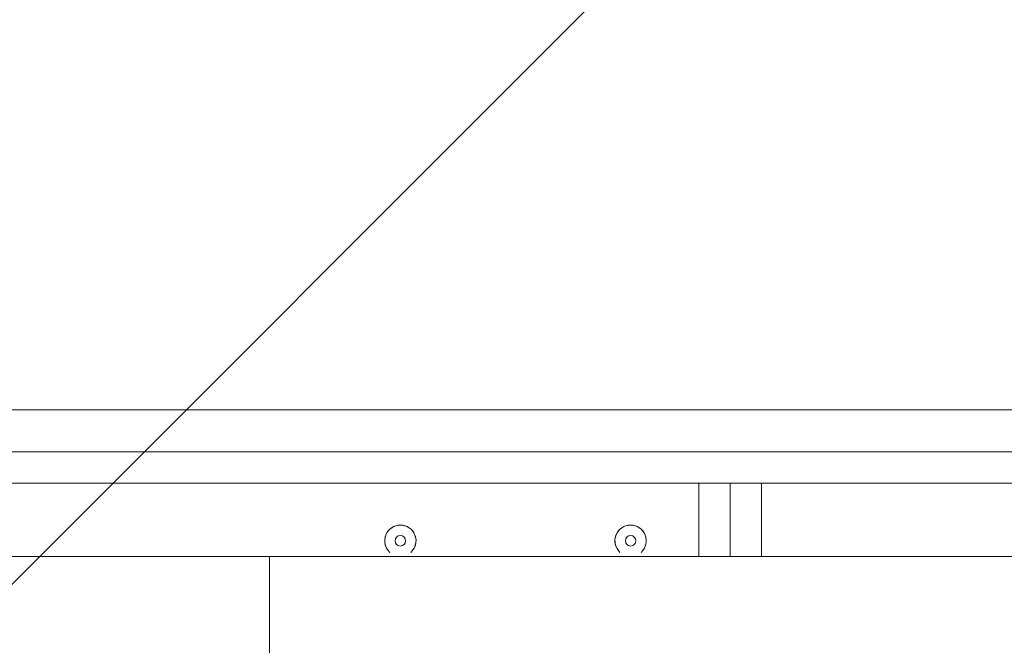
# Model space of a CAD drawing. Units: millimetres. Extents: x -5849 to 13725, y -10876 to 522.
# Drawn here: x 5856 to 6155, y -6736 to -6546 of the extents above; entities that cross this region are included whole.
import ezdxf

# ---------------------------------------------------------------- set-up
doc = ezdxf.new("R2010")
doc.units = ezdxf.units.MM
doc.header["$MEASUREMENT"] = 0
doc.layers.add('Work Layer', color=7, linetype='Continuous', lineweight=0)

# ---------------------------------------------------------------- blocks, each defined once
blk = doc.blocks.new('Block_0')
at = {"layer": 'Work Layer', "color": 253, "lineweight": 9}
blk.add_line((4450.1, -8121.33), (7458.04, -5113.39), dxfattribs=at)

msp = doc.modelspace()

# ---------------------------------------------------------------- linework, layer by layer
at = {"layer": 'Work Layer', "color": 7, "lineweight": 9}
for p, q in [((5843.12, -6664.68), (6694.02, -6664.68)), ((5833.6, -6677.38), (6706.72, -6677.38)), ((6706.72, -6686.9), (5833.6, -6686.9)), ((6062.2, -6709.13), (6062.2, -6686.9)), ((6071.72, -6686.9), (6071.72, -6709.13)), ((6081.25, -6686.9), (6081.25, -6709.13)), ((5932.02, -6709.13), (5932.02, -6740.88))]:
    msp.add_line(p, q, dxfattribs=at)
for points in [[(5808.2, -6709.13), (6430.5, -6709.13), (6430.5, -6740.88), (5766.92, -6740.88)], [(6643.22, -6709.13), (6532.1, -6709.13), (5932.02, -6709.13)]]:
    msp.add_lwpolyline(points, dxfattribs=at)
at = {"layer": 'Work Layer', "color": 1, "lineweight": 9}
msp.add_open_spline([(10361.9, -2296.76), (10361.9, -2296.76), (9780.45, -2296.76), (9780.45, -2296.76), (9505.8, -1989.98), (9106.89, -1796.77), (8662.71, -1796.77), (8662.71, -1796.77), (7949.44, -1796.77), (7949.44, -1796.77), (7680.94, -1391.25), (7220.86, -1123.67), (6698.07, -1123.67), (6698.07, -1123.67), (5812.27, -1123.67), (5812.27, -1123.67), (5383.27, -1123.67), (4996.67, -1304.02), (4723.36, -1592.74), (3997.14, -1636.89), (3410.79, -2197.56), (3326.52, -2912.21), (3116.61, -2211.52), (2467.25, -1700.77), (1698.24, -1700.77), (1698.24, -1700.77), (-1376.71, -1700.77), (-1376.71, -1700.77), (-2093.92, -1700.77), (-2706.93, -2145.12), (-2956.64, -2773.35), (-3380.61, -3054.47), (-3660.31, -3535.77), (-3660.31, -4082.57), (-3660.31, -4082.57), (-3660.31, -6576.55), (-3660.31, -6576.55), (-3660.31, -6804.33), (-3611.66, -7020.68), (-3524.38, -7215.99), (-3554.96, -7335.36), (-3571.25, -7460.46), (-3571.25, -7589.37), (-3571.25, -7589.37), (-3571.25, -8576.8), (-3571.25, -8576.8), (-3571.25, -9405.25), (-2899.69, -10076.8), (-2071.26, -10076.8), (-2071.26, -10076.8), (-2039.51, -10076.8), (-2039.51, -10076.8), (-1434.95, -10076.8), (-914.27, -9718.95), (-676.83, -9203.67), (-676.83, -9203.67), (1478.39, -9203.67), (1478.39, -9203.67), (1710.92, -9203.67), (1932.47, -9156.87), (2134.32, -9072.36), (2200.21, -9081.2), (2267.32, -9086.2), (2335.63, -9086.2), (2335.63, -9086.2), (3441.45, -9086.2), (3441.45, -9086.2), (3566.09, -9380.58), (3782.17, -9626.69), (4053.92, -9789.44), (4319.17, -10212.4), (4789.27, -10493.82), (5325.34, -10493.82), (5765.71, -10493.82), (6161.74, -10304.05), (6436.15, -10001.83), (6436.15, -10001.83), (6751.71, -10001.83), (6751.71, -10001.83), (7036.78, -10001.83), (7303.26, -9922.3), (7530.21, -9784.24), (7530.21, -9784.24), (8161.76, -9784.24), (8161.76, -9784.24), (8605.94, -9784.24), (9004.85, -9591.03), (9279.5, -9284.25), (9279.5, -9284.25), (9860.26, -9284.25), (9860.26, -9284.25), (10412.54, -9284.25), (10860.27, -8836.53), (10860.27, -8284.25), (10860.27, -8284.25), (10860.27, -7714.32), (10860.27, -7714.32), (10860.27, -7162.04), (10412.54, -6714.32), (9860.26, -6714.32), (9860.26, -6714.32), (9279.5, -6714.32), (9279.5, -6714.32), (9004.85, -6407.54), (8605.94, -6214.33), (8161.76, -6214.33), (8161.76, -6214.33), (7740.5, -6214.33), (7740.5, -6214.33), (7674.69, -6002.08), (7563.01, -5810.03), (7417.07, -5649.71), (7417.07, -5649.71), (7434.88, -5421.28), (7434.88, -5421.28), (7468.46, -5404.17), (7501.5, -5386.18), (7533.55, -5366.68), (7533.55, -5366.68), (8662.71, -5366.68), (8662.71, -5366.68), (9106.89, -5366.68), (9505.8, -5173.47), (9780.45, -4866.69), (9780.45, -4866.69), (10361.9, -4866.69), (10361.9, -4866.69), (10914.18, -4866.69), (11361.91, -4418.97), (11361.91, -3866.69), (11361.91, -3866.69), (11361.91, -3296.76), (11361.91, -3296.76), (11361.91, -2744.48), (10914.18, -2296.76), (10361.9, -2296.76)], degree=3, knots=[0, 0, 0, 0, 1, 1, 1, 2, 2, 2, 3, 3, 3, 4, 4, 4, 5, 5, 5, 6, 6, 6, 7, 7, 7, 8, 8, 8, 9, 9, 9, 10, 10, 10, 11, 11, 11, 12, 12, 12, 13, 13, 13, 14, 14, 14, 15, 15, 15, 16, 16, 16, 17, 17, 17, 18, 18, 18, 19, 19, 19, 20, 20, 20, 21, 21, 21, 22, 22, 22, 23, 23, 23, 24, 24, 24, 25, 25, 25, 26, 26, 26, 27, 27, 27, 28, 28, 28, 29, 29, 29, 30, 30, 30, 31, 31, 31, 32, 32, 32, 33, 33, 33, 34, 34, 34, 35, 35, 35, 36, 36, 36, 37, 37, 37, 38, 38, 38, 39, 39, 39, 40, 40, 40, 41, 41, 41, 42, 42, 42, 43, 43, 43, 44, 44, 44, 45, 45, 45, 45], dxfattribs=at)
at = {"layer": 'Work Layer', "color": 253, "lineweight": 9}
msp.add_open_spline([(2121.2, -9079.22), (2740.88, -8825.47), (3177.4, -8216.39), (3177.4, -7505.34), (3177.4, -7505.34), (3177.4, -6663.95), (3177.4, -6663.95), (3177.4, -6094.16), (2896.8, -5590.23), (2466.56, -5281.78), (2760.52, -5132.28), (3005.24, -4899.92), (3169.86, -4615.43), (3169.86, -4615.43), (3330.99, -6701.95), (3330.99, -6701.95), (3332.19, -6759.82), (3336.62, -6816.88), (3344.2, -6872.96), (3344.2, -6872.96), (3344.48, -6876.68), (3344.48, -6876.68), (3344.48, -6876.68), (3344.63, -6876.42), (3344.63, -6876.42), (3445.12, -7607.28), (4071.7, -8170.32), (4830.18, -8170.32), (4830.18, -8170.32), (5833.5, -8170.32), (5833.5, -8170.32), (6601.08, -8170.32), (7233.55, -7593.68), (7322.4, -6850.03), (7322.4, -6850.03), (7322.57, -6850.17), (7322.57, -6850.17), (7322.57, -6850.17), (7322.86, -6846.42), (7322.86, -6846.42), (7327.38, -6807.75), (7330.48, -6768.67), (7332.01, -6729.17), (7332.01, -6729.17), (7414.89, -5666.58), (7414.89, -5666.58)], degree=3, knots=[0, 0, 0, 0, 1, 1, 1, 2, 2, 2, 3, 3, 3, 4, 4, 4, 5, 5, 5, 6, 6, 6, 7, 7, 7, 8, 8, 8, 9, 9, 9, 10, 10, 10, 11, 11, 11, 12, 12, 12, 13, 13, 13, 14, 14, 14, 15, 15, 15, 15], dxfattribs=at)
at = {"layer": 'Work Layer', "color": 7, "lineweight": 9}
for points, knots in [([(5975.43, -6707.33), (5976.99, -6705.39), (5976.77, -6702.57), (5974.95, -6700.87), (5973.12, -6699.18), (5970.3, -6699.18), (5968.47, -6700.87), (5966.64, -6702.57), (5966.43, -6705.39), (5967.98, -6707.33)], [0, 0, 0, 0, 1, 1, 1, 2, 2, 2, 3, 3, 3, 3]), ([(5974.94, -6707.87), (5976.38, -6706.54), (5976.86, -6704.46), (5976.14, -6702.63), (5975.43, -6700.81), (5973.67, -6699.6), (5971.71, -6699.6), (5969.75, -6699.6), (5967.99, -6700.81), (5967.27, -6702.63), (5966.56, -6704.46), (5967.04, -6706.54), (5968.48, -6707.87)], [0, 0, 0, 0, 1, 1, 1, 2, 2, 2, 3, 3, 3, 4, 4, 4, 4]), ([(6045.28, -6707.33), (6046.84, -6705.39), (6046.63, -6702.57), (6044.8, -6700.87), (6042.97, -6699.18), (6040.15, -6699.18), (6038.32, -6700.87), (6036.49, -6702.57), (6036.28, -6705.39), (6037.83, -6707.33)], [0, 0, 0, 0, 1, 1, 1, 2, 2, 2, 3, 3, 3, 3]), ([(6044.79, -6707.87), (6046.23, -6706.54), (6046.71, -6704.46), (6045.99, -6702.63), (6045.28, -6700.81), (6043.52, -6699.6), (6041.56, -6699.6), (6039.6, -6699.6), (6037.84, -6700.81), (6037.12, -6702.63), (6036.41, -6704.46), (6036.89, -6706.54), (6038.33, -6707.87)], [0, 0, 0, 0, 1, 1, 1, 2, 2, 2, 3, 3, 3, 4, 4, 4, 4]), ([(5973.3, -6704.36), (5973.3, -6703.49), (5972.59, -6702.78), (5971.71, -6702.78), (5970.83, -6702.78), (5970.12, -6703.49), (5970.12, -6704.36), (5970.12, -6705.24), (5970.83, -6705.95), (5971.71, -6705.95), (5972.59, -6705.95), (5973.3, -6705.24), (5973.3, -6704.36)], [0, 0, 0, 0, 1, 1, 1, 2, 2, 2, 3, 3, 3, 4, 4, 4, 4]), ([(6043.15, -6704.36), (6043.15, -6703.49), (6042.44, -6702.78), (6041.56, -6702.78), (6040.68, -6702.78), (6039.97, -6703.49), (6039.97, -6704.36), (6039.97, -6705.24), (6040.68, -6705.95), (6041.56, -6705.95), (6042.44, -6705.95), (6043.15, -6705.24), (6043.15, -6704.36)], [0, 0, 0, 0, 1, 1, 1, 2, 2, 2, 3, 3, 3, 4, 4, 4, 4])]:
    msp.add_open_spline(points, degree=3, knots=knots, dxfattribs=at)

# ---------------------------------------------------------------- block references
at = {"layer": 'Work Layer'}
msp.add_blockref('Block_0', (0, 0), dxfattribs=at)

doc.saveas('drawing.dxf')
